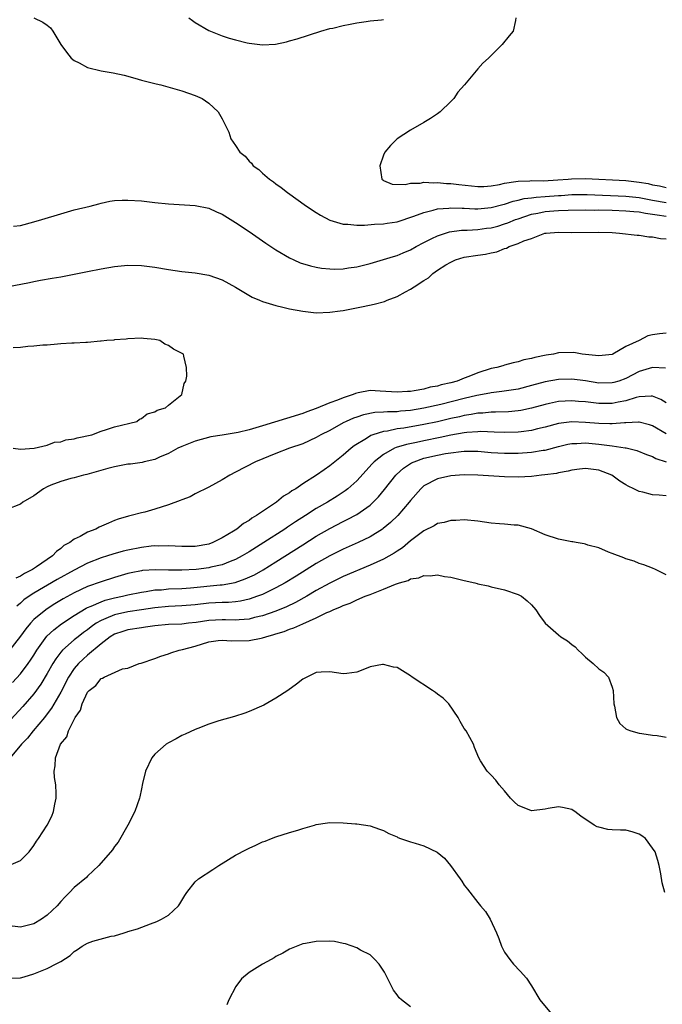
# Model space of a CAD drawing. Units: inches. Extents: x 2622000 to 2625000, y 1518000 to 1521000.
# Drawn here: x 2622563 to 2622658, y 1519258 to 1519405 of the extents above; entities that cross this region are included whole.
import ezdxf

# ---------------------------------------------------------------- set-up
doc = ezdxf.new("R2010")
doc.units = ezdxf.units.IN
doc.header["$MEASUREMENT"] = 0
doc.layers.add('LD26221518_2ft', color=140, linetype='Continuous')

msp = doc.modelspace()

# ---------------------------------------------------------------- linework, layer by layer
at = {"layer": 'LD26221518_2ft'}
for points, elevation in [([(2622565, 1519404.98), (2622566.36, 1519404.36), (2622567, 1519403.89), (2622567.48, 1519403.48), (2622567.83, 1519403), (2622569, 1519401), (2622569.86, 1519399.86), (2622570.55, 1519399), (2622571, 1519398.63), (2622571.72, 1519398.28), (2622573, 1519397.62), (2622575, 1519397.12), (2622575.63, 1519397), (2622576.81, 1519396.81), (2622578.45, 1519396.45), (2622580.03, 1519396.03), (2622581, 1519395.74), (2622583.17, 1519395.17), (2622583.89, 1519395), (2622587, 1519394.11), (2622589, 1519393.44), (2622590.03, 1519393), (2622591, 1519392.28), (2622592.4, 1519391), (2622593, 1519389.95), (2622593.98, 1519387.98), (2622594.29, 1519387), (2622595, 1519386.02), (2622595.65, 1519385), (2622596.41, 1519384.41), (2622597, 1519383.7), (2622597.37, 1519383.37), (2622597.61, 1519383), (2622598.43, 1519382.43), (2622599, 1519381.91), (2622600.03, 1519381), (2622600.61, 1519380.61), (2622601, 1519380.31), (2622601.78, 1519379.78), (2622602.7, 1519379), (2622605.54, 1519377), (2622607, 1519376.04), (2622607.64, 1519375.64), (2622609, 1519374.9), (2622611, 1519374.32), (2622611.67, 1519374.33), (2622613, 1519374.18), (2622614.15, 1519374.15), (2622615.67, 1519374.33), (2622617, 1519374.35), (2622617.54, 1519374.46), (2622619, 1519374.67), (2622621.5, 1519375.5), (2622623, 1519376.07), (2622624.39, 1519376.39), (2622625, 1519376.58), (2622626.71, 1519376.71), (2622627, 1519376.76), (2622628.68, 1519376.68), (2622629, 1519376.69), (2622630.59, 1519376.59), (2622631, 1519376.59), (2622633, 1519376.77), (2622634.75, 1519377.25), (2622635, 1519377.3), (2622636.27, 1519377.73), (2622637, 1519377.89), (2622637.88, 1519378.12), (2622639, 1519378.24), (2622639.66, 1519378.34), (2622641, 1519378.41), (2622643, 1519378.56), (2622643.42, 1519378.58), (2622645, 1519378.7), (2622647.28, 1519378.72), (2622653, 1519378.5), (2622655, 1519378.28), (2622657, 1519377.9), (2622659, 1519377.54)], 7782), ([(2622588.05, 1519405), (2622588.58, 1519404.58), (2622589, 1519404.27), (2622591, 1519403.09), (2622593, 1519402.29), (2622594.02, 1519401.98), (2622595, 1519401.71), (2622596.71, 1519401.29), (2622597, 1519401.24), (2622599, 1519400.97), (2622600.93, 1519401.07), (2622602.58, 1519401.42), (2622603, 1519401.54), (2622604.13, 1519401.87), (2622607.68, 1519403), (2622609, 1519403.38), (2622609.47, 1519403.47), (2622611, 1519403.86), (2622612.03, 1519404.03), (2622613, 1519404.25), (2622614.43, 1519404.43), (2622615, 1519404.54), (2622616.68, 1519404.68), (2622617, 1519404.73)], 7784), ([(2622636.65, 1519405), (2622636.59, 1519404.59), (2622636.26, 1519403), (2622635.68, 1519402.32), (2622634.65, 1519401), (2622632.6, 1519399), (2622631.77, 1519398.23), (2622631, 1519397.4), (2622629.05, 1519395), (2622628.06, 1519393.94), (2622627.44, 1519393), (2622627, 1519392.55), (2622625.39, 1519391), (2622625, 1519390.69), (2622623.96, 1519390.04), (2622623, 1519389.41), (2622621, 1519388.31), (2622619, 1519387), (2622618.01, 1519385.99), (2622617.19, 1519385), (2622617, 1519384.59), (2622616.43, 1519383), (2622616.76, 1519381), (2622616.88, 1519380.88), (2622617, 1519380.8), (2622618.27, 1519380.27), (2622620.21, 1519380.21), (2622621, 1519380.42), (2622622.42, 1519380.42), (2622623, 1519380.55), (2622624.46, 1519380.46), (2622625, 1519380.51), (2622626.37, 1519380.37), (2622627, 1519380.36), (2622628.19, 1519380.19), (2622631, 1519379.89), (2622631.92, 1519379.92), (2622633, 1519380), (2622634.21, 1519380.21), (2622635, 1519380.41), (2622636.65, 1519380.65), (2622637, 1519380.73), (2622638.76, 1519380.76), (2622639, 1519380.79), (2622640.77, 1519380.77), (2622642.89, 1519380.89), (2622644.45, 1519381), (2622644.94, 1519381.06), (2622647, 1519381.12), (2622653, 1519380.82), (2622655, 1519380.58), (2622656.34, 1519380.34), (2622657, 1519380.17), (2622658.02, 1519380.02), (2622659, 1519379.77)], 7784), ([(2622561.98, 1519374.02), (2622563, 1519374.12), (2622565, 1519374.66), (2622566.19, 1519375), (2622569, 1519375.87), (2622571, 1519376.43), (2622573.36, 1519377), (2622574.65, 1519377.35), (2622575, 1519377.43), (2622576.28, 1519377.72), (2622577, 1519377.81), (2622578.12, 1519377.88), (2622579, 1519377.9), (2622581, 1519377.76), (2622583, 1519377.54), (2622585, 1519377.35), (2622589, 1519377.09), (2622591, 1519376.69), (2622592.16, 1519376.16), (2622593, 1519375.81), (2622595, 1519374.58), (2622597, 1519373.23), (2622599.51, 1519371.51), (2622601, 1519370.51), (2622603, 1519369.31), (2622603.65, 1519369), (2622604.59, 1519368.59), (2622606.12, 1519368.12), (2622607, 1519367.92), (2622607.79, 1519367.79), (2622609, 1519367.66), (2622609.65, 1519367.65), (2622611, 1519367.69), (2622611.8, 1519367.8), (2622613, 1519367.98), (2622615, 1519368.45), (2622617, 1519369.04), (2622618.48, 1519369.52), (2622619, 1519369.66), (2622619.93, 1519370.07), (2622621, 1519370.52), (2622621.83, 1519371), (2622623, 1519371.61), (2622624.17, 1519372.17), (2622625, 1519372.6), (2622626.19, 1519373), (2622626.81, 1519373.19), (2622628.57, 1519373.43), (2622629.44, 1519373.44), (2622631, 1519373.52), (2622632.3, 1519373.7), (2622633, 1519373.78), (2622633.96, 1519374.04), (2622635, 1519374.35), (2622635.48, 1519374.52), (2622636.63, 1519375), (2622637, 1519375.13), (2622639, 1519375.78), (2622639.95, 1519375.95), (2622641, 1519376.18), (2622642.31, 1519376.31), (2622643, 1519376.36), (2622644.43, 1519376.42), (2622647, 1519376.44), (2622648.42, 1519376.42), (2622649, 1519376.43), (2622651, 1519376.39), (2622653, 1519376.32), (2622654.19, 1519376.19), (2622655, 1519376.14), (2622655.93, 1519375.93), (2622657, 1519375.81), (2622657.68, 1519375.68), (2622659, 1519375.51)], 7780), ([(2622561, 1519364.99), (2622564.34, 1519365.66), (2622565, 1519365.81), (2622566, 1519366), (2622567.73, 1519366.28), (2622569, 1519366.5), (2622571, 1519366.88), (2622573, 1519367.29), (2622575, 1519367.67), (2622577, 1519368.01), (2622579, 1519368.22), (2622581, 1519368.17), (2622583, 1519367.91), (2622585, 1519367.59), (2622587, 1519367.3), (2622589, 1519367.06), (2622591, 1519366.71), (2622593, 1519366.02), (2622595, 1519364.94), (2622596.2, 1519364.2), (2622597.48, 1519363.48), (2622598.56, 1519363), (2622599, 1519362.82), (2622601, 1519362.21), (2622602.01, 1519361.99), (2622603, 1519361.75), (2622605, 1519361.37), (2622607, 1519361.16), (2622609, 1519361.22), (2622610.55, 1519361.45), (2622611, 1519361.5), (2622613.94, 1519362.06), (2622615.59, 1519362.41), (2622617.16, 1519362.84), (2622617.52, 1519363), (2622619, 1519363.57), (2622620.27, 1519364.27), (2622621, 1519364.64), (2622621.53, 1519365), (2622623, 1519365.95), (2622623.67, 1519366.33), (2622624.33, 1519367), (2622625, 1519367.47), (2622626.27, 1519368.27), (2622627, 1519368.69), (2622627.68, 1519369), (2622629, 1519369.41), (2622631, 1519369.73), (2622632.14, 1519369.86), (2622633, 1519370.05), (2622633.82, 1519370.18), (2622635, 1519370.7), (2622635.26, 1519370.74), (2622635.65, 1519371), (2622637, 1519371.43), (2622637.84, 1519371.84), (2622639, 1519372.2), (2622640.98, 1519372.98), (2622641.16, 1519373), (2622643, 1519373.11), (2622645, 1519373.07), (2622649, 1519373.11), (2622651, 1519373.06), (2622652.09, 1519373), (2622654.69, 1519372.69), (2622655, 1519372.67), (2622656.45, 1519372.45), (2622657, 1519372.44), (2622658.17, 1519372.17), (2622659, 1519372.11)], 7778), ([(2622659, 1519358.09), (2622658.01, 1519357.99), (2622657, 1519357.86), (2622656.27, 1519357.73), (2622654.99, 1519357), (2622653, 1519356.12), (2622651.1, 1519355), (2622651, 1519354.96), (2622649, 1519354.75), (2622646.52, 1519355), (2622645.26, 1519355.26), (2622643, 1519355.18), (2622642.26, 1519355), (2622641.15, 1519354.85), (2622639.48, 1519354.52), (2622639, 1519354.36), (2622637.86, 1519354.14), (2622637, 1519353.83), (2622636.28, 1519353.72), (2622635, 1519353.34), (2622634.72, 1519353.28), (2622633.86, 1519353), (2622633, 1519352.84), (2622631, 1519352.23), (2622629.68, 1519351.68), (2622629, 1519351.43), (2622627.96, 1519351), (2622627, 1519350.73), (2622625.57, 1519350.43), (2622625, 1519350.25), (2622623.93, 1519350.07), (2622623, 1519349.81), (2622621.53, 1519349.53), (2622621, 1519349.46), (2622620.56, 1519349.44), (2622619, 1519349.32), (2622616.51, 1519349.49), (2622615, 1519349.57), (2622613.24, 1519349.24), (2622613, 1519349.21), (2622612.84, 1519349.16), (2622612.48, 1519349), (2622611, 1519348.51), (2622610.16, 1519348.16), (2622609, 1519347.75), (2622607, 1519346.9), (2622605.58, 1519346.42), (2622605, 1519346.19), (2622602.55, 1519345.45), (2622599, 1519344.33), (2622597, 1519343.76), (2622595.36, 1519343.36), (2622593, 1519342.94), (2622591.31, 1519342.69), (2622589, 1519342.08), (2622588.24, 1519341.76), (2622587, 1519341.26), (2622586.43, 1519341), (2622585, 1519340.21), (2622583.67, 1519339.67), (2622583, 1519339.36), (2622581.39, 1519339), (2622581.09, 1519338.91), (2622579.35, 1519338.65), (2622579, 1519338.62), (2622577, 1519338.25), (2622576.01, 1519337.99), (2622572.9, 1519337.1), (2622572.37, 1519337), (2622571, 1519336.62), (2622570.52, 1519336.52), (2622569, 1519336.09), (2622567.52, 1519335.52), (2622567, 1519335.29), (2622566.45, 1519335), (2622565, 1519333.94), (2622563.37, 1519333), (2622563, 1519332.72), (2622561, 1519331.88)], 7778), ([(2622561.93, 1519341), (2622563, 1519340.87), (2622565.05, 1519341), (2622567, 1519341.49), (2622568.08, 1519341.92), (2622569, 1519341.95), (2622569.76, 1519342.24), (2622571, 1519342.41), (2622571.44, 1519342.56), (2622573.61, 1519343), (2622575, 1519343.56), (2622575.79, 1519343.79), (2622577, 1519344.2), (2622580.3, 1519345), (2622580.69, 1519345.31), (2622581, 1519345.41), (2622581.86, 1519346.14), (2622583, 1519346.41), (2622583.32, 1519346.68), (2622584.56, 1519347), (2622585, 1519347.41), (2622587.01, 1519349), (2622587.37, 1519350.63), (2622587.61, 1519351), (2622587.74, 1519351.74), (2622587.69, 1519353), (2622587.32, 1519354.68), (2622587.27, 1519355), (2622585.76, 1519355.76), (2622585, 1519356.27), (2622584.5, 1519356.5), (2622583.75, 1519357), (2622583, 1519357.16), (2622581.31, 1519357.31), (2622581, 1519357.37), (2622579, 1519357.29), (2622578.75, 1519357.24), (2622577, 1519357.1), (2622576.92, 1519357.08), (2622575.87, 1519357), (2622575, 1519356.9), (2622574.91, 1519356.91), (2622573, 1519356.73), (2622572.75, 1519356.75), (2622571, 1519356.62), (2622570.64, 1519356.64), (2622569, 1519356.51), (2622568.5, 1519356.5), (2622567, 1519356.35), (2622566.32, 1519356.32), (2622565, 1519356.16), (2622564.13, 1519356.13), (2622563, 1519355.99), (2622561.93, 1519355.93)], 7776), ([(2622658.89, 1519352.89), (2622657, 1519353.03), (2622655, 1519352.4), (2622653, 1519351.38), (2622651.96, 1519351), (2622651.23, 1519350.77), (2622651, 1519350.71), (2622649, 1519350.7), (2622647, 1519351.02), (2622645, 1519351.27), (2622643, 1519351.22), (2622641, 1519350.87), (2622639, 1519350.32), (2622637, 1519349.81), (2622636.32, 1519349.68), (2622634.58, 1519349.42), (2622633, 1519349.25), (2622632.8, 1519349.2), (2622630.85, 1519348.85), (2622629, 1519348.4), (2622625.51, 1519347.51), (2622623, 1519346.95), (2622621, 1519346.62), (2622619.5, 1519346.5), (2622619, 1519346.43), (2622617.59, 1519346.41), (2622617, 1519346.35), (2622615.7, 1519346.3), (2622614.02, 1519345.98), (2622613, 1519345.65), (2622612.53, 1519345.47), (2622611.46, 1519345), (2622611, 1519344.77), (2622609, 1519343.67), (2622607.67, 1519343), (2622607, 1519342.61), (2622605, 1519341.68), (2622603.02, 1519341), (2622601, 1519340.25), (2622597.95, 1519339), (2622595, 1519337.44), (2622594.12, 1519337), (2622593, 1519336.33), (2622591, 1519335.23), (2622589, 1519334.21), (2622588.23, 1519333.77), (2622587, 1519333.35), (2622586.76, 1519333.24), (2622585, 1519332.61), (2622583, 1519331.95), (2622581.52, 1519331.52), (2622581, 1519331.4), (2622579.45, 1519331), (2622579.08, 1519330.92), (2622577.53, 1519330.47), (2622577, 1519330.27), (2622576.11, 1519329.89), (2622574.73, 1519329.27), (2622574.23, 1519329), (2622573, 1519328.53), (2622571.91, 1519327.91), (2622571, 1519327.49), (2622570.35, 1519327), (2622569.47, 1519326.53), (2622569, 1519326.09), (2622568.35, 1519325.65), (2622567.78, 1519325), (2622567, 1519324.49), (2622565.39, 1519323.39), (2622564.8, 1519323), (2622563.6, 1519322.4), (2622563, 1519322), (2622562.32, 1519321.68)], 7780), ([(2622659, 1519347.74), (2622658.24, 1519348.24), (2622657, 1519348.73), (2622656.76, 1519348.76), (2622655, 1519348.64), (2622654.55, 1519348.55), (2622653, 1519348.06), (2622651.86, 1519347.86), (2622651, 1519347.66), (2622649, 1519347.66), (2622647.79, 1519347.79), (2622647, 1519347.9), (2622645.97, 1519347.97), (2622645, 1519348.06), (2622643.99, 1519347.99), (2622643, 1519347.95), (2622641.65, 1519347.65), (2622641, 1519347.52), (2622639, 1519346.95), (2622637.39, 1519346.61), (2622637, 1519346.55), (2622635.58, 1519346.42), (2622633.65, 1519346.35), (2622633, 1519346.36), (2622631.77, 1519346.23), (2622631, 1519346.21), (2622630, 1519346), (2622629, 1519345.87), (2622628.31, 1519345.69), (2622627, 1519345.41), (2622625, 1519344.95), (2622623, 1519344.54), (2622620.01, 1519344.01), (2622619, 1519343.88), (2622617.57, 1519343.57), (2622617, 1519343.51), (2622615.4, 1519343), (2622615.11, 1519342.89), (2622614.48, 1519342.48), (2622612.64, 1519341.36), (2622612.17, 1519341), (2622611, 1519339.99), (2622609.75, 1519339), (2622609, 1519338.37), (2622608.18, 1519337.82), (2622607.05, 1519337), (2622605, 1519335.71), (2622603.94, 1519335), (2622603.34, 1519334.66), (2622603, 1519334.39), (2622602.12, 1519333.88), (2622601.07, 1519333), (2622599, 1519331.63), (2622598.12, 1519331), (2622597.4, 1519330.6), (2622597, 1519330.28), (2622596.17, 1519329.83), (2622595.18, 1519329), (2622594.7, 1519328.7), (2622593, 1519327.7), (2622591.63, 1519327), (2622591, 1519326.77), (2622589, 1519326.42), (2622587, 1519326.4), (2622585, 1519326.5), (2622583.54, 1519326.46), (2622583, 1519326.48), (2622582.44, 1519326.44), (2622581, 1519326.26), (2622579, 1519325.87), (2622578.29, 1519325.71), (2622576.73, 1519325.27), (2622575.94, 1519325), (2622575, 1519324.71), (2622573, 1519323.93), (2622571, 1519322.9), (2622568.49, 1519321.51), (2622565, 1519319.45), (2622564.31, 1519319), (2622563.54, 1519318.46), (2622563, 1519317.98), (2622562.46, 1519317.54)], 7782), ([(2622659, 1519343.15), (2622657, 1519344.35), (2622656.51, 1519344.51), (2622655, 1519344.87), (2622654.88, 1519344.88), (2622653, 1519344.8), (2622652.81, 1519344.81), (2622651, 1519344.64), (2622650.66, 1519344.66), (2622649, 1519344.67), (2622647, 1519344.84), (2622645, 1519344.93), (2622643, 1519344.68), (2622641, 1519344.13), (2622639.87, 1519343.87), (2622639, 1519343.64), (2622637.47, 1519343.47), (2622637, 1519343.4), (2622635, 1519343.35), (2622633.42, 1519343.42), (2622631.48, 1519343.48), (2622631, 1519343.47), (2622629.36, 1519343.36), (2622629, 1519343.31), (2622627, 1519342.96), (2622625.39, 1519342.61), (2622623, 1519342.13), (2622621.87, 1519341.87), (2622620.41, 1519341.59), (2622618.89, 1519341.11), (2622618.63, 1519341), (2622617, 1519340.1), (2622615.61, 1519339), (2622615.31, 1519338.69), (2622613, 1519336.18), (2622611.69, 1519335), (2622611.31, 1519334.69), (2622610.1, 1519333.9), (2622608.64, 1519333), (2622607, 1519332.03), (2622605.41, 1519331), (2622603.92, 1519330.08), (2622603, 1519329.46), (2622602.71, 1519329.29), (2622602.31, 1519329), (2622599.22, 1519327), (2622597, 1519325.6), (2622596, 1519325), (2622595, 1519324.47), (2622594.18, 1519324.18), (2622593, 1519323.69), (2622591.34, 1519323.34), (2622591, 1519323.25), (2622589.13, 1519323), (2622587, 1519322.87), (2622585, 1519322.88), (2622583.08, 1519322.92), (2622581.17, 1519322.83), (2622581, 1519322.8), (2622579.49, 1519322.51), (2622579, 1519322.4), (2622577, 1519321.79), (2622575, 1519321.15), (2622573, 1519320.47), (2622571, 1519319.54), (2622569.38, 1519318.62), (2622568.13, 1519317.87), (2622567, 1519317.14), (2622566.8, 1519317), (2622565, 1519315.53), (2622564.49, 1519315), (2622563.81, 1519314.19), (2622563, 1519313.06), (2622561.22, 1519310.78)], 7784), ([(2622561.83, 1519306.17), (2622563, 1519307.49), (2622564.14, 1519309), (2622564.5, 1519309.5), (2622565, 1519310.26), (2622565.45, 1519311), (2622566.93, 1519313.07), (2622567.96, 1519314.04), (2622569.1, 1519314.9), (2622571, 1519316.14), (2622572.77, 1519317.23), (2622573, 1519317.34), (2622573.54, 1519317.54), (2622575, 1519318.2), (2622575.59, 1519318.41), (2622577, 1519318.76), (2622578.17, 1519319), (2622579, 1519319.21), (2622581, 1519319.64), (2622581.72, 1519319.72), (2622583, 1519319.94), (2622583.98, 1519319.98), (2622585, 1519320.09), (2622587, 1519320.17), (2622588.27, 1519320.27), (2622592.71, 1519320.71), (2622593, 1519320.73), (2622594.93, 1519321.07), (2622596.42, 1519321.58), (2622597.79, 1519322.21), (2622599.08, 1519322.92), (2622601, 1519324.11), (2622605, 1519326.67), (2622607, 1519327.93), (2622609, 1519329.1), (2622611, 1519330.12), (2622611.6, 1519330.4), (2622613, 1519331.15), (2622615, 1519332.57), (2622615.47, 1519333), (2622616.23, 1519333.77), (2622617.13, 1519334.87), (2622618.8, 1519337), (2622618.9, 1519337.1), (2622619.95, 1519338.05), (2622621, 1519338.73), (2622621.17, 1519338.83), (2622621.53, 1519339), (2622623, 1519339.51), (2622625, 1519339.98), (2622626.22, 1519340.22), (2622627, 1519340.34), (2622628.53, 1519340.53), (2622629, 1519340.57), (2622631, 1519340.56), (2622633, 1519340.4), (2622635, 1519340.27), (2622637, 1519340.28), (2622639, 1519340.42), (2622640.7, 1519340.7), (2622641, 1519340.74), (2622643, 1519341.28), (2622644.39, 1519341.61), (2622645, 1519341.72), (2622645.72, 1519341.72), (2622647, 1519341.79), (2622649, 1519341.63), (2622650.59, 1519341.41), (2622651, 1519341.39), (2622652.92, 1519341.08), (2622653.07, 1519341.07), (2622654.66, 1519340.66), (2622656.09, 1519340.09), (2622657, 1519339.77), (2622657.49, 1519339.49), (2622659, 1519338.98)], 7786), ([(2622659, 1519333.95), (2622657.95, 1519334.05), (2622657, 1519334.1), (2622655.54, 1519334.47), (2622655, 1519334.58), (2622654.71, 1519334.71), (2622654.2, 1519335), (2622653.38, 1519335.38), (2622653, 1519335.59), (2622652.12, 1519336.12), (2622650.95, 1519337), (2622649, 1519337.77), (2622647, 1519338.01), (2622646.12, 1519337.88), (2622645, 1519337.76), (2622644.42, 1519337.58), (2622643, 1519337.34), (2622642.73, 1519337.27), (2622640.96, 1519337.04), (2622640.47, 1519337), (2622639, 1519336.83), (2622637, 1519336.73), (2622635, 1519336.75), (2622631, 1519337.03), (2622629, 1519337.05), (2622628.27, 1519337), (2622627, 1519336.89), (2622625, 1519336.45), (2622623, 1519335.43), (2622622.52, 1519335), (2622621, 1519333.24), (2622620.82, 1519333), (2622619.11, 1519331), (2622618.04, 1519329.96), (2622616.94, 1519329.06), (2622616.85, 1519329), (2622615, 1519327.85), (2622613.23, 1519327), (2622611, 1519326.02), (2622609, 1519325.04), (2622607, 1519323.9), (2622604, 1519322), (2622602.37, 1519321), (2622601, 1519320.24), (2622599.58, 1519319.58), (2622599, 1519319.29), (2622598.24, 1519319), (2622597, 1519318.58), (2622595.72, 1519318.28), (2622595, 1519318.18), (2622593.92, 1519318.08), (2622593, 1519318.07), (2622591, 1519317.98), (2622589, 1519317.75), (2622587, 1519317.58), (2622585, 1519317.5), (2622583, 1519317.3), (2622581, 1519316.98), (2622579, 1519316.68), (2622577, 1519316.26), (2622575.69, 1519315.69), (2622575, 1519315.43), (2622574.28, 1519315), (2622573.54, 1519314.46), (2622573, 1519314.03), (2622572.4, 1519313.6), (2622571.59, 1519313), (2622571, 1519312.53), (2622569.25, 1519311), (2622569, 1519310.7), (2622568.27, 1519309.73), (2622567.83, 1519309), (2622567, 1519307.51), (2622566.05, 1519305.95), (2622565, 1519304.5), (2622563.38, 1519302.62), (2622561, 1519300.04)], 7788), ([(2622659, 1519322.17), (2622657.4, 1519323), (2622657, 1519323.17), (2622655.68, 1519323.68), (2622655, 1519323.89), (2622654.23, 1519324.23), (2622653, 1519324.56), (2622652.72, 1519324.72), (2622651, 1519325.37), (2622650.43, 1519325.57), (2622649, 1519326.21), (2622647.38, 1519326.62), (2622647, 1519326.76), (2622646.81, 1519326.81), (2622645.63, 1519327), (2622645.11, 1519327.11), (2622645, 1519327.11), (2622643, 1519327.5), (2622641, 1519328.16), (2622639, 1519329.01), (2622637, 1519329.56), (2622636.42, 1519329.58), (2622635, 1519329.74), (2622634.22, 1519329.78), (2622633, 1519329.89), (2622631, 1519330.16), (2622629, 1519330.35), (2622627.72, 1519330.28), (2622627, 1519330.29), (2622626.01, 1519329.99), (2622625, 1519329.81), (2622624.51, 1519329.49), (2622623, 1519328.74), (2622621, 1519327.23), (2622619.79, 1519326.21), (2622619, 1519325.71), (2622618.59, 1519325.41), (2622617, 1519324.53), (2622615, 1519323.62), (2622611, 1519321.93), (2622609, 1519320.97), (2622607, 1519319.85), (2622605.57, 1519319), (2622603.92, 1519318.08), (2622602.56, 1519317.44), (2622601, 1519316.8), (2622599, 1519316.1), (2622597.83, 1519315.83), (2622597, 1519315.6), (2622595.52, 1519315.52), (2622595, 1519315.45), (2622593.52, 1519315.52), (2622593, 1519315.51), (2622591, 1519315.42), (2622589.12, 1519315.12), (2622588, 1519315), (2622587, 1519314.87), (2622585, 1519314.81), (2622583, 1519314.63), (2622581.6, 1519314.4), (2622581, 1519314.32), (2622579, 1519314.01), (2622578.22, 1519313.78), (2622577, 1519313.39), (2622576.36, 1519313), (2622575, 1519311.95), (2622573, 1519310.27), (2622572.32, 1519309.68), (2622571.63, 1519309), (2622571, 1519308.25), (2622570.18, 1519307), (2622569, 1519304.77), (2622567.64, 1519302.36), (2622567, 1519301.51), (2622566.6, 1519301), (2622564.9, 1519299), (2622564.06, 1519297.94), (2622563.15, 1519297), (2622561.47, 1519295)], 7790), ([(2622561.27, 1519279), (2622563, 1519279.73), (2622564.31, 1519281), (2622565, 1519281.94), (2622565.39, 1519282.61), (2622565.7, 1519283), (2622567, 1519285), (2622567.67, 1519286.33), (2622567.92, 1519287), (2622568.11, 1519288.11), (2622568.31, 1519289), (2622568.3, 1519289.7), (2622568.25, 1519291), (2622568.09, 1519292.09), (2622568.01, 1519293), (2622568.18, 1519293.82), (2622568.2, 1519295), (2622568.98, 1519297), (2622569.9, 1519298.1), (2622570.18, 1519299), (2622571, 1519300.7), (2622571.17, 1519301), (2622571.93, 1519302.07), (2622572.2, 1519303), (2622573, 1519304.74), (2622573.22, 1519305), (2622574.24, 1519305.76), (2622575, 1519306.79), (2622575.19, 1519306.81), (2622575.46, 1519307), (2622578.2, 1519308.2), (2622579, 1519308.33), (2622580.68, 1519309), (2622580.94, 1519309.06), (2622583, 1519309.75), (2622583.9, 1519310.1), (2622585, 1519310.44), (2622585.39, 1519310.61), (2622586.62, 1519311), (2622587.09, 1519311.09), (2622589, 1519311.59), (2622591, 1519312.22), (2622592.41, 1519312.41), (2622593, 1519312.5), (2622594.39, 1519312.39), (2622597, 1519312.41), (2622598.8, 1519312.8), (2622599, 1519312.83), (2622599.47, 1519313), (2622600.68, 1519313.32), (2622601, 1519313.44), (2622602.21, 1519313.79), (2622603, 1519314.12), (2622603.68, 1519314.32), (2622605, 1519314.93), (2622607, 1519315.79), (2622608.58, 1519316.58), (2622609, 1519316.75), (2622609.52, 1519317), (2622610.58, 1519317.42), (2622611, 1519317.64), (2622612.02, 1519317.98), (2622613, 1519318.46), (2622614.27, 1519319), (2622615, 1519319.28), (2622615.49, 1519319.49), (2622617, 1519320.04), (2622618.79, 1519320.79), (2622619.39, 1519321), (2622620.64, 1519321.36), (2622621, 1519321.58), (2622622.24, 1519321.76), (2622623, 1519322.11), (2622623.94, 1519322.05), (2622625, 1519322.18), (2622626.04, 1519321.96), (2622627, 1519321.83), (2622628.56, 1519321.44), (2622629, 1519321.36), (2622630.56, 1519321), (2622630.91, 1519320.91), (2622631, 1519320.87), (2622632.54, 1519320.54), (2622633, 1519320.4), (2622635, 1519319.95), (2622637, 1519319.29), (2622637.52, 1519319), (2622638.34, 1519318.34), (2622639, 1519317.71), (2622639.61, 1519317), (2622640.17, 1519316.17), (2622641, 1519315), (2622643, 1519313.26), (2622643.35, 1519313), (2622644.36, 1519312.36), (2622645, 1519311.83), (2622645.48, 1519311.48), (2622645.94, 1519311), (2622646.49, 1519310.49), (2622647, 1519309.98), (2622648.16, 1519309), (2622649, 1519308.24), (2622649.73, 1519307.73), (2622650.44, 1519307), (2622651, 1519305.48), (2622651.15, 1519305), (2622651.24, 1519303), (2622651.35, 1519302.65), (2622651.62, 1519301), (2622652.12, 1519300.12), (2622653, 1519299.32), (2622653.19, 1519299.19), (2622653.78, 1519299), (2622655, 1519298.65), (2622655.38, 1519298.62), (2622657, 1519298.36), (2622657.69, 1519298.31), (2622659, 1519298.08)], 7792), ([(2622658.83, 1519275), (2622658.43, 1519276.42), (2622658.23, 1519277.77), (2622657.98, 1519279), (2622657.75, 1519279.75), (2622657.39, 1519281), (2622657, 1519281.59), (2622655.94, 1519283), (2622655.41, 1519283.41), (2622655, 1519283.65), (2622653.97, 1519283.97), (2622653, 1519284.22), (2622652.22, 1519284.22), (2622651, 1519284.31), (2622650.35, 1519284.35), (2622649, 1519284.68), (2622648.76, 1519284.76), (2622648.32, 1519285), (2622646.31, 1519286.31), (2622645.43, 1519287), (2622645.16, 1519287.16), (2622645, 1519287.3), (2622643.62, 1519287.62), (2622643, 1519287.71), (2622641.46, 1519287.46), (2622641, 1519287.36), (2622639, 1519287.13), (2622637.64, 1519287.64), (2622637, 1519287.91), (2622636.43, 1519288.43), (2622635.85, 1519289), (2622635, 1519290.08), (2622634.2, 1519291), (2622633.68, 1519291.68), (2622633, 1519292.4), (2622632.69, 1519292.69), (2622632.39, 1519293), (2622631.43, 1519294.57), (2622631.15, 1519295), (2622630.53, 1519296.53), (2622630.36, 1519297), (2622629.28, 1519299), (2622629, 1519299.37), (2622628.4, 1519300.4), (2622628.11, 1519301), (2622626.69, 1519303), (2622625.88, 1519303.88), (2622625, 1519304.47), (2622624.7, 1519304.7), (2622624.28, 1519305), (2622621.27, 1519307), (2622621, 1519307.2), (2622619, 1519308.41), (2622618.49, 1519308.49), (2622617, 1519308.89), (2622616.85, 1519308.85), (2622615, 1519308.52), (2622614.15, 1519308.15), (2622613, 1519307.73), (2622611.52, 1519307.52), (2622611, 1519307.46), (2622609, 1519307.76), (2622607.73, 1519307.73), (2622607, 1519307.68), (2622605, 1519306.7), (2622604.05, 1519305.95), (2622602.75, 1519305), (2622601, 1519303.86), (2622599.19, 1519302.81), (2622597, 1519301.86), (2622596.37, 1519301.63), (2622594.86, 1519301.14), (2622592.5, 1519300.5), (2622591, 1519300.01), (2622589.37, 1519299.37), (2622589, 1519299.21), (2622587.5, 1519298.5), (2622587, 1519298.29), (2622586.17, 1519297.83), (2622585, 1519297.22), (2622584.67, 1519297), (2622583, 1519295.54), (2622582.55, 1519295), (2622581.6, 1519293), (2622581.17, 1519291.17), (2622581, 1519290.39), (2622580.78, 1519289.22), (2622580.73, 1519289), (2622580, 1519287), (2622578.98, 1519285), (2622577.54, 1519282.46), (2622577, 1519281.79), (2622576.69, 1519281.31), (2622574.67, 1519279), (2622573, 1519277.4), (2622572.81, 1519277.19), (2622571, 1519275.74), (2622570.31, 1519275), (2622569.65, 1519274.35), (2622569, 1519273.63), (2622568.47, 1519273), (2622567, 1519271.61), (2622566.14, 1519271), (2622565, 1519270.34), (2622563, 1519269.8), (2622561, 1519270.05)], 7794), ([(2622561, 1519262.22), (2622563, 1519262.28), (2622563.57, 1519262.43), (2622565, 1519262.88), (2622567, 1519263.66), (2622568.43, 1519264.43), (2622569, 1519264.7), (2622570.39, 1519265.61), (2622571, 1519266.2), (2622571.51, 1519266.49), (2622572.18, 1519267), (2622573, 1519267.47), (2622573.75, 1519267.75), (2622576.49, 1519268.49), (2622577, 1519268.56), (2622578.45, 1519269), (2622578.89, 1519269.11), (2622579, 1519269.16), (2622580.42, 1519269.58), (2622582.33, 1519270.33), (2622583.31, 1519270.69), (2622583.98, 1519271), (2622585, 1519271.62), (2622586.5, 1519273), (2622586.73, 1519273.27), (2622587, 1519273.8), (2622587.46, 1519274.54), (2622587.73, 1519275), (2622589, 1519276.56), (2622589.48, 1519277), (2622591.6, 1519278.4), (2622592.49, 1519279), (2622595, 1519280.53), (2622596.63, 1519281.37), (2622597, 1519281.59), (2622598.01, 1519281.99), (2622599, 1519282.51), (2622599.37, 1519282.63), (2622600.36, 1519283), (2622601, 1519283.26), (2622603, 1519283.89), (2622604.24, 1519284.24), (2622605, 1519284.49), (2622606.74, 1519285), (2622607, 1519285.08), (2622608.66, 1519285.34), (2622609, 1519285.36), (2622611, 1519285.35), (2622612.8, 1519285.2), (2622613, 1519285.2), (2622615, 1519284.89), (2622616.39, 1519284.39), (2622617, 1519284.2), (2622617.76, 1519283.76), (2622619, 1519283.23), (2622619.14, 1519283.14), (2622619.53, 1519283), (2622621, 1519282.5), (2622621.7, 1519282.3), (2622623, 1519281.89), (2622624.97, 1519280.97), (2622626.06, 1519280.06), (2622626.97, 1519279), (2622628.39, 1519277), (2622628.64, 1519276.64), (2622629, 1519276.06), (2622629.47, 1519275.47), (2622631, 1519273.49), (2622631.42, 1519273), (2622632.13, 1519272.13), (2622632.84, 1519271), (2622633.79, 1519269), (2622634.15, 1519268.15), (2622634.55, 1519267), (2622635, 1519266.13), (2622635.76, 1519265), (2622636.33, 1519264.33), (2622637.3, 1519263.3), (2622638.23, 1519262.23), (2622639, 1519261.11), (2622640.23, 1519259), (2622641.9, 1519257)], 7796), ([(2622621, 1519257.98), (2622619.64, 1519259), (2622619.33, 1519259.33), (2622619, 1519259.78), (2622618.45, 1519260.45), (2622617.14, 1519263.14), (2622616.34, 1519264.34), (2622615.72, 1519265), (2622615, 1519265.69), (2622613.59, 1519266.41), (2622613, 1519266.75), (2622611.36, 1519267.36), (2622611, 1519267.42), (2622609.69, 1519267.69), (2622609, 1519267.73), (2622607, 1519267.7), (2622605.38, 1519267.38), (2622605, 1519267.34), (2622603, 1519266.56), (2622602.03, 1519265.97), (2622601, 1519265.44), (2622600.74, 1519265.26), (2622600.31, 1519265), (2622599, 1519264.33), (2622597, 1519263.08), (2622595.88, 1519262.12), (2622595.04, 1519261), (2622593.99, 1519259), (2622593.7, 1519258.3)], 7798)]:
    msp.add_lwpolyline(points, dxfattribs=dict(at, elevation=elevation))

doc.saveas('drawing.dxf')
